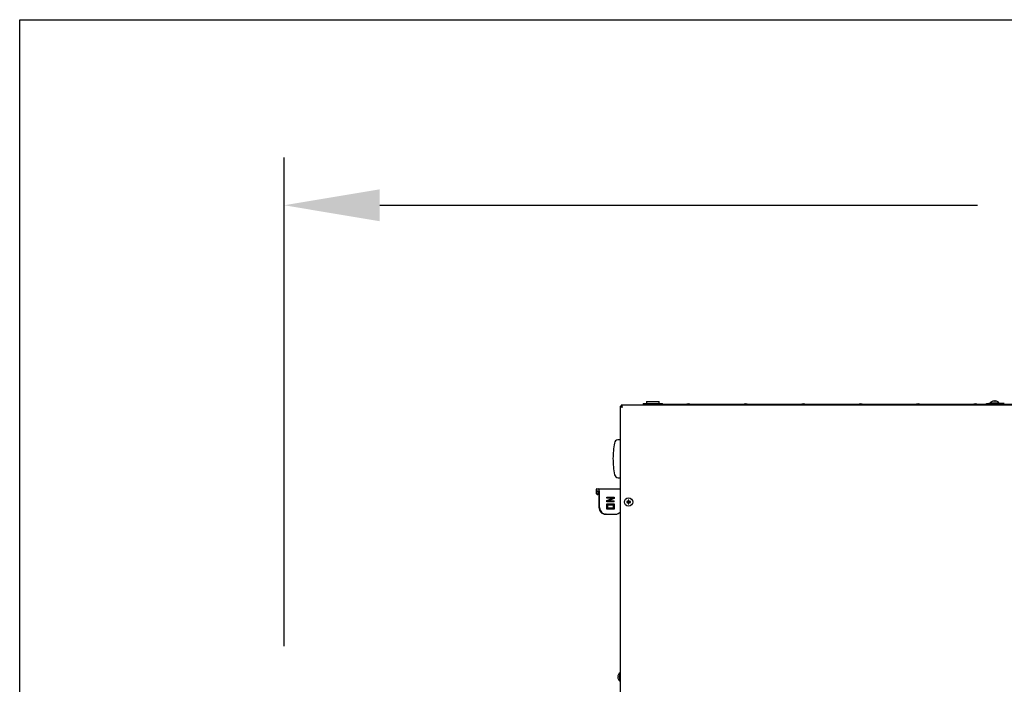
# Model space of a CAD drawing. Extents: x 10 to 210, y 10 to 169.
# Drawn here: x 10 to 61, y 125 to 160 of the extents above; entities that cross this region are included whole.
import ezdxf

# ---------------------------------------------------------------- set-up
doc = ezdxf.new("R2010")
doc.units = 0
doc.header["$MEASUREMENT"] = 0
doc.layers.get('0').update_dxf_attribs({"linetype": 'CONTINUOUS'})
doc.layers.get('DEFPOINTS').update_dxf_attribs({"linetype": 'CONTINUOUS'})
doc.layers.add('SHEET_SIZE', color=7, linetype='CONTINUOUS', plot=False)
doc.styles.get("Standard").update_dxf_attribs({"font": 'GOTHIC.TTF'})
doc.dimstyles.new('WEB_DRAWINGS', dxfattribs={"dimscale": 20, "dimtxt": 0.125, "dimasz": 0.25, "dimexe": 0.125, "dimexo": 0.125, "dimgap": 0.09, "dimtad": 0, "dimtih": 1, "dimtoh": 1, "dimdec": 3, "dimrnd": 0.03125, "dimzin": 0, "dimdsep": 46, "dimlunit": 5, "dimtxsty": 'Standard', "dimcen": 0.09, "dimadec": 0, "dimazin": 0, "dimtfac": 1, "dimtdec": 4, "dimtofl": 0, "dimtmove": 0, "dimatfit": 3, "dimfxl": 1, "dimtolj": 1, "dimtzin": 0, "dimarcsym": 0})

# ---------------------------------------------------------------- blocks, each defined once
blk = doc.blocks.new('*D45')
at = {"color": 0}
for p, q in [((23.816, 127.291), (23.816, 152.812)), ((117.037, 139.125), (117.037, 152.812)), ((28.816, 150.312), (60.049, 150.312)), ((112.037, 150.312), (80.804, 150.312))]:
    blk.add_line(p, q, dxfattribs=at)
for points in [[(28.816, 151.146), (28.816, 149.479), (23.816, 150.312)], [(112.037, 149.479), (112.037, 151.146), (117.037, 150.312)]]:
    blk.add_solid(points, dxfattribs=at)
at = {"layer": 'DEFPOINTS', "color": 0}
for p in [(117.037, 150.312), (117.037, 136.625), (23.816, 124.791)]:
    blk.add_point(p, dxfattribs=at)
at = {"color": 0, "insert": (70.426, 150.312), "char_height": 2.5, "attachment_point": 5}
blk.add_mtext('\\A1;93.22"\\P [2368mm]', dxfattribs=at)

msp = doc.modelspace()

# ---------------------------------------------------------------- linework, layer by layer
at = {"color": 7, "linetype": 'Continuous'}
for p, q in [((42.5795, 139.959), (42.5795, 139.909)), ((42.5795, 139.959), (43.0795, 139.959)), ((42.7445, 140.059), (42.7445, 139.959)), ((42.7445, 140.059), (43.4145, 140.059)), ((43.0795, 139.959), (43.5795, 139.959)), ((43.4145, 139.959), (43.4145, 140.059)), ((43.5795, 139.909), (43.5795, 139.959)), ((60.517, 139.909), (60.517, 139.957)), ((60.517, 139.957), (60.642, 139.957)), ((61.447, 139.957), (60.642, 139.957)), ((60.716, 139.997), (60.716, 139.957)), ((60.716, 139.997), (60.94, 139.997)), ((60.94, 139.997), (61.164, 139.997)), ((61.164, 139.957), (61.164, 139.997)), ((41.3775, 139.8269), (41.4255, 139.8269)), ((41.3775, 139.8269), (41.3775, 83.8121)), ((96.4474, 139.882), (41.4326, 139.882)), ((41.4326, 139.882), (41.4326, 139.834)), ((41.4522, 139.825), (41.4326, 139.825)), ((41.4326, 139.825), (41.4326, 139.8094)), ((42.565, 139.882), (42.565, 139.909)), ((42.565, 139.909), (42.6016, 139.909)), ((42.6016, 139.909), (43.0284, 139.909)), ((43.0284, 139.909), (43.1168, 139.909)), ((94.7632, 139.909), (43.1168, 139.909)), ((40.1164, 135.409), (40.1164, 135.309)), ((40.1527, 135.509), (40.23, 135.509)), ((40.23, 135.509), (41.3775, 135.509)), ((40.303, 134.534), (40.303, 135.309)), ((40.2461, 135.209), (40.21, 135.209)), ((40.2667, 135.209), (40.2461, 135.209)), ((40.2667, 135.209), (40.2667, 134.534)), ((40.6775, 135.0283), (40.6775, 135.0775)), ((40.6775, 135.0775), (40.6801, 135.0775)), ((40.6775, 134.9053), (40.9914, 135.0283)), ((40.6775, 135.0283), (40.6801, 135.0283)), ((40.6775, 134.8253), (40.6775, 134.9053)), ((40.6775, 134.9053), (40.6801, 134.9053)), ((40.6775, 134.8253), (40.6801, 134.8253)), ((40.6801, 135.0283), (40.6801, 135.0775)), ((40.6801, 135.0775), (41.0565, 135.0775)), ((40.994, 135.0283), (40.6801, 135.0283)), ((40.6801, 134.9053), (40.994, 135.0283)), ((40.6801, 134.8253), (40.6801, 134.9053)), ((41.0565, 134.8253), (40.6801, 134.8253)), ((41.0565, 134.9975), (40.7426, 134.8745)), ((40.7426, 134.8745), (41.0565, 134.8745)), ((41.0565, 135.0775), (41.0565, 134.9975)), ((41.0565, 134.8253), (41.0565, 134.8745)), ((41.7399, 134.8196), (41.7215, 134.838)), ((41.7399, 134.8194), (41.7215, 134.801)), ((41.8149, 134.8196), (41.7399, 134.8196)), ((41.7399, 134.8196), (41.7399, 134.8194)), ((41.7399, 134.8194), (41.8149, 134.8194)), ((41.8149, 134.8196), (41.7929, 134.8416)), ((41.8149, 134.8194), (41.7929, 134.7974)), ((41.8149, 134.8946), (41.7965, 134.913)), ((41.8149, 134.8946), (41.8149, 134.8196)), ((41.8151, 134.8946), (41.8149, 134.8946)), ((41.8149, 134.8194), (41.8149, 134.7444)), ((41.8151, 134.8946), (41.8335, 134.913)), ((41.8151, 134.8196), (41.8151, 134.8946)), ((41.8151, 134.8196), (41.8371, 134.8416)), ((41.8901, 134.8196), (41.8151, 134.8196)), ((41.8151, 134.7444), (41.8151, 134.8194)), ((41.8151, 134.8194), (41.8371, 134.7974)), ((41.8151, 134.8194), (41.8901, 134.8194)), ((41.8901, 134.8196), (41.9085, 134.838)), ((41.8901, 134.8194), (41.8901, 134.8196)), ((41.8901, 134.8194), (41.9085, 134.801)), ((40.6775, 134.4495), (40.6775, 134.7297)), ((40.6775, 134.7297), (40.6801, 134.7297)), ((40.6801, 134.4495), (40.6775, 134.4495)), ((40.6801, 134.4495), (40.6801, 134.7297)), ((40.6801, 134.7297), (41.0565, 134.7297)), ((41.0565, 134.4495), (40.6801, 134.4495)), ((40.7284, 134.6797), (41.0082, 134.6797)), ((40.7284, 134.4995), (40.7284, 134.6797)), ((41.0082, 134.4995), (40.7284, 134.4995)), ((41.0056, 134.6797), (41.0056, 134.4995)), ((41.0082, 134.6797), (41.0082, 134.4995)), ((41.0565, 134.7297), (41.0565, 134.4495)), ((41.8149, 134.7444), (41.7965, 134.726)), ((41.8149, 134.7444), (41.8151, 134.7444)), ((41.8151, 134.7444), (41.8335, 134.726)), ((40.6431, 134.184), (40.6068, 134.184)), ((40.6431, 134.184), (41.129, 134.184)), ((41.2681, 125.667), (41.2537, 125.6634)), ((41.3775, 125.9043), (41.352, 125.9043)), ((41.352, 125.4668), (41.352, 125.9043)), ((41.352, 125.4668), (41.3775, 125.4668))]:
    msp.add_line(p, q, dxfattribs=at)
at = {"color": 7, "linetype": 'Continuous', "flags": 128}
for points in [[(60.9179, 140.0954), (60.9181, 140.0946), (60.9184, 140.0935), (60.9187, 140.0922), (60.9191, 140.0906), (60.9196, 140.0887), (60.9201, 140.0865), (60.9207, 140.0841), (60.9214, 140.0815)], [(60.9586, 140.0815), (60.9593, 140.0841), (60.9599, 140.0865), (60.9604, 140.0887), (60.9609, 140.0906), (60.9613, 140.0922), (60.9616, 140.0935), (60.9619, 140.0946), (60.9621, 140.0954)], [(41.2681, 125.704), (41.2654, 125.7047), (41.2629, 125.7053), (41.2606, 125.7059), (41.2587, 125.7063), (41.257, 125.7068), (41.2556, 125.7071), (41.2545, 125.7074), (41.2537, 125.7076)]]:
    msp.add_lwpolyline(points, dxfattribs=at)
at = {"color": 7, "linetype": 'Continuous'}
msp.add_circle((41.815, 134.8195), 0.2188, dxfattribs=at)
for centre, radius, start, end in [((43.065, 139.5307), 0.4093, 90, 112.44352), ((43.065, 139.5307), 0.4093, 67.55648, 90), ((44.94, 139.5307), 0.4093, 67.55648, 112.44352), ((47.94, 139.5307), 0.4093, 67.55648, 112.44352), ((50.94, 139.5307), 0.4093, 67.55648, 112.44352), ((53.94, 139.5307), 0.4093, 67.55648, 112.44352), ((56.94, 139.5307), 0.4093, 67.55648, 112.44352), ((59.94, 139.5307), 0.4093, 67.55648, 112.44352), ((60.94, 139.7961), 0.3009, 108.15895, 138.1147), ((60.5747, 140.014), 0.2799, 13.94881, 14.06738), ((60.9399, 139.7917), 0.3045, 94.13891, 107.88462), ((60.94, 139.7728), 0.3092, 86.54561, 93.45439), ((60.9401, 139.7917), 0.3045, 72.11565, 85.86099), ((61.3995, 139.9905), 0.377, 165.94789, 166.03592), ((60.94, 139.7961), 0.3009, 41.8853, 71.84105), ((45.2444, 137.0898), 4.2444, 169.01733, 180), ((41.2741, 137.8603), 0.2, 95.71213, 169.01733), ((41.4481, 136.1209), 1.9481, 92.07584, 95.71213), ((45.2444, 137.0898), 4.2444, 180, 191.58825), ((41.2824, 136.2774), 0.2, 191.58825, 264.19937), ((41.4481, 137.9078), 1.8388, 264.19937, 267.80065), ((42.9035, 134.8195), 1.1821, 179.10419, 180.89581), ((41.8129, 133.737), 1.1047, 91.03616, 94.74426), ((41.8129, 135.903), 1.1057, 265.25739, 268.96219), ((42.8986, 134.8216), 1.1058, 175.2576, 178.96208), ((42.8986, 134.8174), 1.1058, 181.03792, 184.7424), ((41.815, 133.7278), 1.1853, 89.10662, 90.89338), ((40.7314, 134.8216), 1.1058, 1.03792, 4.7424), ((40.7314, 134.8174), 1.1058, 355.2576, 358.96208), ((41.8171, 133.7368), 1.105, 85.25616, 88.96361), ((41.817, 135.9032), 1.106, 271.03803, 274.74219), ((40.7201, 134.8195), 1.1885, 359.10903, 0.89097), ((41.815, 135.9144), 1.1885, 269.10905, 270.89095), ((41.5456, 125.6856), 0.2927, 161.40706, 175.70159), ((41.5456, 125.6854), 0.2927, 184.29841, 198.59294), ((41.5413, 125.6855), 0.2893, 130.86566, 161.1149), ((41.2834, 125.8416), 0.0644, 255.80882, 256.33801), ((41.5642, 125.6855), 0.2966, 176.42811, 183.57189), ((41.2834, 125.5294), 0.0644, 103.66199, 104.19118), ((41.5413, 125.6855), 0.2893, 198.8851, 229.13434)]:
    msp.add_arc(centre, radius, start, end, dxfattribs=at)
for centre, major_axis, ratio, start_param, end_param in [((40.1937, 135.209), (0, 0.2), 0.3650706, 4.712389, 6.1840056), ((40.23, 135.309), (0, 0.2), 0.3650706, 4.712389, 6.2831853), ((40.6068, 134.534), (0, 0.35), 0.9717521, 1.5707963, 3.1415927), ((40.6431, 134.534), (0, 0.35), 0.9717521, 1.5707963, 3.1415927), ((41.129, 134.534), (0, 0.35), 0.9717521, 3.1415927, 3.9608173)]:
    msp.add_ellipse(centre, major_axis=major_axis, ratio=ratio, start_param=start_param, end_param=end_param, dxfattribs=at)
for points, knots in [([(41.3775, 139.8269), (41.379, 139.8222), (41.3819, 139.8127), (41.4045, 139.7984), (41.4375, 139.7841), (41.4701, 139.7726), (41.4898, 139.7659), (41.4955, 139.764)], [0, 0, 0, 0, 0.2267523, 0.4535669, 0.6803916, 0.9072106, 1, 1, 1, 1]), ([(41.4255, 139.8269), (41.4265, 139.8217), (41.4286, 139.8113), (41.4445, 139.7958), (41.4675, 139.78), (41.4861, 139.7694), (41.4955, 139.764)], [0, 0, 0, 0, 0.247646, 0.4953749, 0.7431276, 1, 1, 1, 1]), ([(41.4955, 139.764), (41.4907, 139.778), (41.4812, 139.806), (41.4669, 139.8428), (41.4527, 139.8696), (41.4412, 139.8809), (41.4345, 139.8817), (41.4326, 139.882)], [0, 0, 0, 0, 0.2267559, 0.4535729, 0.6803947, 0.9072253, 1, 1, 1, 1]), ([(41.4955, 139.764), (41.4903, 139.7731), (41.4799, 139.7913), (41.4643, 139.8143), (41.4486, 139.8307), (41.438, 139.8329), (41.4326, 139.834)], [0, 0, 0, 0, 0.2476467, 0.49538601, 0.74314191, 1, 1, 1, 1]), ([(41.4687, 139.7798), (41.4681, 139.7813), (41.4628, 139.7949), (41.4527, 139.812), (41.4412, 139.8239), (41.4345, 139.8248), (41.4326, 139.825)], [0, 0, 0, 0, 0.0481932, 0.44329, 0.8383786, 1, 1, 1, 1]), ([(40.1527, 135.509), (40.1487, 135.5079), (40.1405, 135.5057), (40.1296, 135.4884), (40.1214, 135.4631), (40.1171, 135.4349), (40.1166, 135.4164), (40.1164, 135.409)], [0, 0, 0, 0, 0.2147468, 0.4294908, 0.6442179, 0.8589116, 1, 1, 1, 1]), ([(40.1164, 135.309), (40.1175, 135.2978), (40.1196, 135.2753), (40.1357, 135.2453), (40.1595, 135.2227), (40.1858, 135.2107), (40.2031, 135.2095), (40.21, 135.209)], [0, 0, 0, 0, 0.2146653, 0.4293274, 0.6440186, 0.8587309, 1, 1, 1, 1]), ([(40.1558, 135.309), (40.1554, 135.2996), (40.1547, 135.2824), (40.162, 135.2663), (40.1653, 135.259)], [0, 0, 0, 0, 0.5439791, 1, 1, 1, 1]), ([(40.1558, 135.309), (40.1585, 135.3244), (40.1637, 135.3551), (40.1779, 135.3887), (40.1912, 135.404), (40.1991, 135.4073), (40.2009, 135.408)], [0, 0, 0, 0, 0.3020554, 0.6041015, 0.9061735, 1, 1, 1, 1]), ([(40.2461, 135.209), (40.2357, 135.2101), (40.2148, 135.2124), (40.1853, 135.2298), (40.1722, 135.249), (40.1653, 135.259)], [0, 0, 0, 0, 0.3222419, 0.6444963, 1, 1, 1, 1])]:
    msp.add_open_spline(points, degree=3, knots=knots, dxfattribs=at)
at = {"layer": 'SHEET_SIZE'}
msp.add_lwpolyline([(10, 160), (210, 160), (210, 10), (10, 10)], close=True, dxfattribs=at)

# ---------------------------------------------------------------- dimensions: what is measured, and where the dimension line sits
dim = msp.add_linear_dim(base=(117.0371, 150.3122), p1=(23.8155, 124.791), p2=(117.0371, 136.6246), dimstyle='WEB_DRAWINGS', override={"dimdec": 2, "dimlunit": 2, "dimpost": '<>"\\X'})
dim.commit()
dim.dimension.update_dxf_attribs({"geometry": '*D45', "text_midpoint": (70.4263, 150.3122), "dimtype": 160})

doc.saveas('drawing.dxf')
